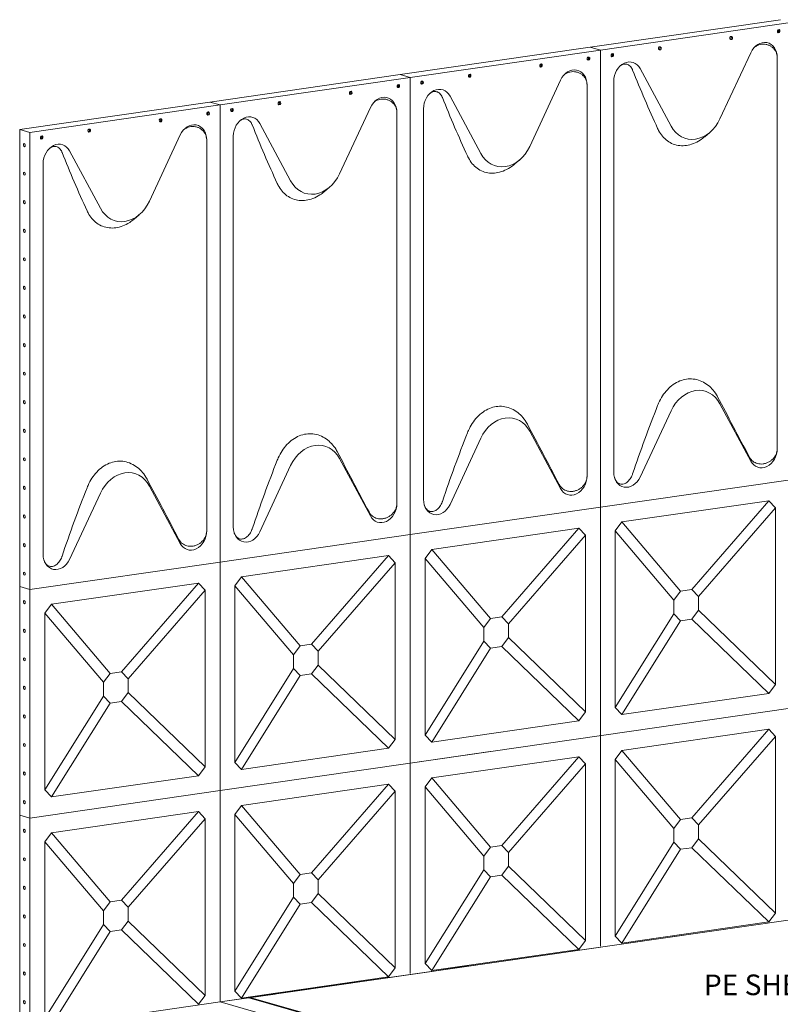
# Model space of a CAD drawing. Units: millimetres. Extents: x 5100605 to 9884788, y -56545 to 95076.
# Drawn here: x 9400306 to 9405001, y 89002 to 95076 of the extents above; entities that cross this region are included whole.
import ezdxf

# ---------------------------------------------------------------- set-up
doc = ezdxf.new("R2010")
doc.units = ezdxf.units.MM
doc.linetypes.add('연속', pattern=[0])
doc.layers.add('외형선(ISO)', color=7, linetype='연속', lineweight=50)
doc.styles.add('STYLE1', font='txt', dxfattribs={"height": 120})

msp = doc.modelspace()

# ---------------------------------------------------------------- linework, layer by layer
at = {"layer": '외형선(ISO)', "lineweight": 5}
for p, q in [((9405001.67, 95076.26), (9403827.79, 94907)), ((9405064.22, 95058.39), (9403890.34, 94889.13)), ((9404989.93, 95015.19), (9404989.93, 95001.2)), ((9403827.79, 94907), (9402653.91, 94737.73)), ((9403890.34, 94889.13), (9402716.47, 94719.86)), ((9403827.79, 94907), (9403890.34, 94889.13)), ((9403890.34, 94889.13), (9403827.79, 94907)), ((9403890.34, 92069.06), (9403890.34, 94889.13)), ((9403890.34, 94889.13), (9403890.34, 92069.06)), ((9403816.05, 94845.92), (9403816.05, 94831.93)), ((9404818.47, 94872.82), (9404628.37, 94463.91)), ((9404982.05, 94842.09), (9404982.05, 92430.93)), ((9404326.2, 94420.34), (9404136.1, 94774.42)), ((9402653.91, 94737.73), (9401480.03, 94568.46)), ((9402716.47, 94719.86), (9401542.59, 94550.6)), ((9402653.91, 94737.73), (9402716.47, 94719.86)), ((9402716.47, 94719.86), (9402653.91, 94737.73)), ((9402716.47, 91899.8), (9402716.47, 94719.86)), ((9402716.47, 94719.86), (9402716.47, 91899.8)), ((9403644.59, 94703.55), (9403454.49, 94294.65)), ((9402642.17, 94676.66), (9402642.17, 94662.66)), ((9403808.17, 94672.82), (9403808.17, 92261.67)), ((9403972.52, 94696.52), (9403972.52, 92285.37)), ((9403152.32, 94251.08), (9402962.22, 94605.16)), ((9401480.03, 94568.46), (9400306.16, 94399.2)), ((9401542.59, 94550.6), (9400368.71, 94381.33)), ((9401480.03, 94568.46), (9401542.59, 94550.6)), ((9401542.59, 94550.6), (9401480.03, 94568.46)), ((9401542.59, 91730.53), (9401542.59, 94550.6)), ((9401542.59, 94550.6), (9401542.59, 91730.53)), ((9402470.71, 94534.28), (9402280.61, 94125.38)), ((9402798.64, 94527.26), (9402798.64, 92116.1)), ((9401468.3, 94507.39), (9401468.3, 94493.4)), ((9402634.29, 94503.56), (9402634.29, 92092.4)), ((9400368.71, 94381.33), (9400306.16, 94399.2)), ((9400306.16, 94399.2), (9400306.16, 91579.13)), ((9401978.44, 94081.81), (9401788.34, 94435.89)), ((9400368.71, 94381.33), (9400368.71, 91561.26)), ((9401296.83, 94365.02), (9401106.73, 93956.11)), ((9401624.76, 94357.99), (9401624.76, 91946.83)), ((9404565.92, 94380.78), (9404534.45, 94354.22)), ((9401460.42, 94334.29), (9401460.42, 91923.14)), ((9400804.56, 93912.54), (9400614.46, 94266.62)), ((9400450.88, 94188.72), (9400450.88, 91777.57)), ((9403392.05, 94211.52), (9403360.57, 94184.95)), ((9402218.17, 94042.25), (9402186.69, 94015.68)), ((9401044.29, 93872.98), (9401012.81, 93846.42)), ((9404628.37, 92707.12), (9404818.47, 92353.03)), ((9404136.1, 92254.64), (9404326.2, 92663.54)), ((9403454.49, 92537.85), (9403644.59, 92183.77)), ((9402962.22, 92085.38), (9403152.32, 92494.28)), ((9402280.61, 92368.58), (9402470.71, 92014.5)), ((9401788.34, 91916.11), (9401978.44, 92325.01)), ((9403890.34, 92069.06), (9405064.22, 92238.33)), ((9403890.34, 92069.06), (9405064.22, 92238.33)), ((9400614.46, 91746.84), (9400804.56, 92155.75)), ((9401106.73, 92199.32), (9401296.83, 91845.24)), ((9404023.63, 91977.59), (9404930.94, 92108.42)), ((9404930.94, 92108.42), (9404455.77, 91561.65)), ((9404972.07, 92064.94), (9404930.94, 92108.42)), ((9402716.47, 91899.8), (9403890.34, 92069.06)), ((9402716.47, 91899.8), (9403890.34, 92069.06)), ((9403890.34, 92069.06), (9403890.34, 91670.24)), ((9403890.34, 90659.03), (9403890.34, 92069.06)), ((9404496.91, 91518.17), (9404972.07, 92064.94)), ((9404972.07, 92064.94), (9404972.07, 90975.11)), ((9404023.63, 91977.59), (9403982.49, 91922.25)), ((9404385.37, 91551.5), (9404023.63, 91977.59)), ((9402849.75, 91808.33), (9403757.06, 91939.16)), ((9403757.06, 91939.16), (9403281.89, 91392.39)), ((9403798.19, 91895.68), (9403757.06, 91939.16)), ((9403982.49, 91922.25), (9404344.23, 91496.16)), ((9403982.49, 90832.42), (9403982.49, 91922.25)), ((9401542.59, 91730.53), (9402716.47, 91899.8)), ((9401542.59, 91730.53), (9402716.47, 91899.8)), ((9402716.47, 91899.8), (9402716.47, 90489.76)), ((9402716.47, 90489.76), (9402716.47, 91899.8)), ((9403323.03, 91348.91), (9403798.19, 91895.68)), ((9403798.19, 91895.68), (9403798.19, 90805.84)), ((9402849.75, 91808.33), (9402808.61, 91752.98)), ((9403211.49, 91382.23), (9402849.75, 91808.33)), ((9400368.71, 91561.26), (9401542.59, 91730.53)), ((9400368.71, 91561.26), (9401542.59, 91730.53)), ((9401542.59, 91730.53), (9401542.59, 90320.5)), ((9401542.59, 90320.5), (9401542.59, 91730.53)), ((9401675.87, 91639.06), (9402583.18, 91769.89)), ((9402583.18, 91769.89), (9402108.01, 91223.12)), ((9402149.15, 91179.64), (9402624.32, 91726.41)), ((9402624.32, 91726.41), (9402583.18, 91769.89)), ((9402624.32, 91726.41), (9402624.32, 90636.58)), ((9402808.61, 91752.98), (9403170.35, 91326.89)), ((9402808.61, 90663.15), (9402808.61, 91752.98)), ((9401675.87, 91639.06), (9401634.74, 91583.72)), ((9402037.61, 91212.97), (9401675.87, 91639.06)), ((9400306.16, 91579.13), (9400306.16, 90169.1)), ((9400306.16, 91579.13), (9400368.71, 91561.26)), ((9400306.16, 91579.13), (9400368.71, 91561.26)), ((9400368.71, 90151.23), (9400368.71, 91561.26)), ((9400502, 91469.8), (9401409.3, 91600.62)), ((9401409.3, 91600.62), (9400934.14, 91053.85)), ((9400975.27, 91010.37), (9401450.44, 91557.14)), ((9401450.44, 91557.14), (9401409.3, 91600.62)), ((9401450.44, 91557.14), (9401450.44, 90467.31)), ((9401634.74, 91583.72), (9401996.47, 91157.62)), ((9401634.74, 90493.89), (9401634.74, 91583.72)), ((9404385.37, 91551.5), (9404344.23, 91496.16)), ((9404455.77, 91561.65), (9404385.37, 91551.5)), ((9404496.91, 91518.17), (9404455.77, 91561.65)), ((9404344.23, 91496.16), (9404344.23, 91411.59)), ((9404496.91, 91433.6), (9404496.91, 91518.17)), ((9400502, 91469.8), (9400460.86, 91414.45)), ((9400863.73, 91043.7), (9400502, 91469.8)), ((9404455.77, 91378.26), (9404496.91, 91433.6)), ((9404972.07, 90975.11), (9404496.91, 91433.6)), ((9400460.86, 91414.45), (9400822.59, 90988.36)), ((9400460.86, 90324.62), (9400460.86, 91414.45)), ((9403211.49, 91382.23), (9403170.35, 91326.89)), ((9403281.89, 91392.39), (9403211.49, 91382.23)), ((9403323.03, 91348.91), (9403281.89, 91392.39)), ((9404344.23, 91411.59), (9403982.49, 90832.42)), ((9404023.63, 90788.94), (9404385.37, 91368.11)), ((9404344.23, 91411.59), (9404385.37, 91368.11)), ((9404385.37, 91368.11), (9404455.77, 91378.26)), ((9404455.77, 91378.26), (9404930.94, 90919.76)), ((9403170.35, 91326.89), (9403170.35, 91242.32)), ((9403323.03, 91264.34), (9403323.03, 91348.91)), ((9403170.35, 91242.32), (9402808.61, 90663.15)), ((9403170.35, 91242.32), (9403211.49, 91198.84)), ((9403281.89, 91208.99), (9403323.03, 91264.34)), ((9403798.19, 90805.84), (9403323.03, 91264.34)), ((9402037.61, 91212.97), (9401996.47, 91157.62)), ((9402108.01, 91223.12), (9402037.61, 91212.97)), ((9402149.15, 91179.64), (9402108.01, 91223.12)), ((9402149.15, 91095.07), (9402149.15, 91179.64)), ((9402849.75, 90619.67), (9403211.49, 91198.84)), ((9403211.49, 91198.84), (9403281.89, 91208.99)), ((9403281.89, 91208.99), (9403757.06, 90750.5)), ((9401996.47, 91157.62), (9401996.47, 91073.06)), ((9401996.47, 91073.06), (9401634.74, 90493.89)), ((9401996.47, 91073.06), (9402037.61, 91029.58)), ((9402108.01, 91039.73), (9402149.15, 91095.07)), ((9402624.32, 90636.58), (9402149.15, 91095.07)), ((9400863.73, 91043.7), (9400822.59, 90988.36)), ((9400934.14, 91053.85), (9400863.73, 91043.7)), ((9400975.27, 91010.37), (9400934.14, 91053.85)), ((9400975.27, 90925.81), (9400975.27, 91010.37)), ((9401675.87, 90450.4), (9402037.61, 91029.58)), ((9402037.61, 91029.58), (9402108.01, 91039.73)), ((9402108.01, 91039.73), (9402583.18, 90581.23)), ((9400822.59, 90988.36), (9400822.59, 90903.79)), ((9404930.94, 90919.76), (9404972.07, 90975.11)), ((9400822.59, 90903.79), (9400460.86, 90324.62)), ((9400822.59, 90903.79), (9400863.73, 90860.31)), ((9400934.14, 90870.46), (9400975.27, 90925.81)), ((9401450.44, 90467.31), (9400975.27, 90925.81)), ((9404930.94, 90919.76), (9404023.63, 90788.94)), ((9400502, 90281.14), (9400863.73, 90860.31)), ((9400863.73, 90860.31), (9400934.14, 90870.46)), ((9400934.14, 90870.46), (9401409.3, 90411.97)), ((9405064.22, 90828.3), (9402716.47, 90489.76)), ((9403982.49, 90832.42), (9404023.63, 90788.94)), ((9403757.06, 90750.5), (9402849.75, 90619.67)), ((9403757.06, 90750.5), (9403798.19, 90805.84)), ((9404023.63, 90567.56), (9404930.94, 90698.39)), ((9404930.94, 90698.39), (9404455.77, 90151.62)), ((9404972.07, 90654.91), (9404930.94, 90698.39)), ((9402583.18, 90581.23), (9402624.32, 90636.58)), ((9402808.61, 90663.15), (9402849.75, 90619.67)), ((9403890.34, 90659.03), (9403890.34, 89361.16)), ((9403890.34, 89361.16), (9403890.34, 90659.03)), ((9404496.91, 90108.14), (9404972.07, 90654.91)), ((9404972.07, 90654.91), (9404972.07, 89565.08)), ((9402583.18, 90581.23), (9401675.87, 90450.4)), ((9402716.47, 90489.76), (9403210.65, 90561.02)), ((9402849.75, 90398.3), (9403757.06, 90529.12)), ((9403757.06, 90529.12), (9403281.89, 89982.35)), ((9403798.19, 90485.64), (9403757.06, 90529.12)), ((9404023.63, 90567.56), (9403982.49, 90512.22)), ((9403982.49, 90512.22), (9404344.23, 90086.12)), ((9403982.49, 89422.39), (9403982.49, 90512.22)), ((9404385.37, 90141.47), (9404023.63, 90567.56)), ((9401409.3, 90411.97), (9401450.44, 90467.31)), ((9401542.59, 90320.5), (9402716.47, 90489.76)), ((9402716.47, 90489.76), (9401542.59, 90320.5)), ((9401634.74, 90493.89), (9401675.87, 90450.4)), ((9402716.47, 90489.76), (9402716.47, 89191.89)), ((9402716.47, 89191.89), (9402716.47, 90489.76)), ((9403323.03, 89938.87), (9403798.19, 90485.64)), ((9403798.19, 90485.64), (9403798.19, 89395.81)), ((9401409.3, 90411.97), (9400502, 90281.14)), ((9402849.75, 90398.3), (9402808.61, 90342.95)), ((9403211.49, 89972.2), (9402849.75, 90398.3)), ((9401675.87, 90229.03), (9402583.18, 90359.86)), ((9402583.18, 90359.86), (9402108.01, 89813.09)), ((9402624.32, 90316.38), (9402583.18, 90359.86)), ((9402808.61, 90342.95), (9403170.35, 89916.86)), ((9402808.61, 89253.12), (9402808.61, 90342.95)), ((9400368.71, 90151.23), (9401542.59, 90320.5)), ((9401542.59, 90320.5), (9400368.71, 90151.23)), ((9400460.86, 90324.62), (9400502, 90281.14)), ((9401542.59, 90320.5), (9401542.59, 89016.22)), ((9401542.59, 89016.22), (9401542.59, 90320.5)), ((9402149.15, 89769.61), (9402624.32, 90316.38)), ((9402624.32, 90316.38), (9402624.32, 89226.54)), ((9401675.87, 90229.03), (9401634.74, 90173.69)), ((9402037.61, 89802.94), (9401675.87, 90229.03)), ((9400306.16, 90169.1), (9400306.16, 88759.07)), ((9400306.16, 90169.1), (9400368.71, 90151.23)), ((9400306.16, 90169.1), (9400368.71, 90151.23)), ((9400368.71, 88741.2), (9400368.71, 90151.23)), ((9400502, 90059.76), (9401409.3, 90190.59)), ((9401409.3, 90190.59), (9400934.14, 89643.82)), ((9400975.27, 89600.34), (9401450.44, 90147.11)), ((9401450.44, 90147.11), (9401409.3, 90190.59)), ((9401450.44, 90147.11), (9401450.44, 89057.28)), ((9401634.74, 90173.69), (9401996.47, 89747.59)), ((9401634.74, 89083.85), (9401634.74, 90173.69)), ((9404455.77, 90151.62), (9404385.37, 90141.47)), ((9404496.91, 90108.14), (9404455.77, 90151.62)), ((9404385.37, 90141.47), (9404344.23, 90086.12)), ((9404344.23, 90086.12), (9404344.23, 90001.56)), ((9404496.91, 90023.57), (9404496.91, 90108.14)), ((9400502, 90059.76), (9400460.86, 90004.42)), ((9400863.73, 89633.67), (9400502, 90059.76)), ((9404455.77, 89968.23), (9404496.91, 90023.57)), ((9404972.07, 89565.08), (9404496.91, 90023.57)), ((9400460.86, 90004.42), (9400822.59, 89578.33)), ((9400460.86, 88914.59), (9400460.86, 90004.42)), ((9403211.49, 89972.2), (9403170.35, 89916.86)), ((9403281.89, 89982.35), (9403211.49, 89972.2)), ((9403323.03, 89938.87), (9403281.89, 89982.35)), ((9404344.23, 90001.56), (9403982.49, 89422.39)), ((9404344.23, 90001.56), (9404385.37, 89958.07)), ((9404385.37, 89958.07), (9404455.77, 89968.23)), ((9404455.77, 89968.23), (9404930.94, 89509.73)), ((9403170.35, 89916.86), (9403170.35, 89832.29)), ((9403323.03, 89854.3), (9403323.03, 89938.87)), ((9404023.63, 89378.9), (9404385.37, 89958.07)), ((9403281.89, 89798.96), (9403323.03, 89854.3)), ((9403798.19, 89395.81), (9403323.03, 89854.3)), ((9402037.61, 89802.94), (9401996.47, 89747.59)), ((9402108.01, 89813.09), (9402037.61, 89802.94)), ((9402149.15, 89769.61), (9402108.01, 89813.09)), ((9403170.35, 89832.29), (9402808.61, 89253.12)), ((9402849.75, 89209.64), (9403211.49, 89788.81)), ((9403170.35, 89832.29), (9403211.49, 89788.81)), ((9403211.49, 89788.81), (9403281.89, 89798.96)), ((9403281.89, 89798.96), (9403757.06, 89340.47)), ((9401996.47, 89747.59), (9401996.47, 89663.02)), ((9402149.15, 89685.04), (9402149.15, 89769.61)), ((9401996.47, 89663.02), (9401634.74, 89083.85)), ((9401996.47, 89663.02), (9402037.61, 89619.54)), ((9402108.01, 89629.69), (9402149.15, 89685.04)), ((9402624.32, 89226.54), (9402149.15, 89685.04)), ((9400863.73, 89633.67), (9400822.59, 89578.33)), ((9400934.14, 89643.82), (9400863.73, 89633.67)), ((9400975.27, 89600.34), (9400934.14, 89643.82)), ((9400975.27, 89515.77), (9400975.27, 89600.34)), ((9401675.87, 89040.37), (9402037.61, 89619.54)), ((9402037.61, 89619.54), (9402108.01, 89629.69)), ((9402108.01, 89629.69), (9402583.18, 89171.2)), ((9400822.59, 89578.33), (9400822.59, 89493.76)), ((9404930.94, 89509.73), (9404972.07, 89565.08)), ((9400822.59, 89493.76), (9400460.86, 88914.59)), ((9400822.59, 89493.76), (9400863.73, 89450.28)), ((9400934.14, 89460.43), (9400975.27, 89515.77)), ((9401450.44, 89057.28), (9400975.27, 89515.77)), ((9401719.92, 89041.79), (9405064.22, 89524.02)), ((9403890.34, 89354.75), (9405064.22, 89524.02)), ((9404930.94, 89509.73), (9404023.63, 89378.9)), ((9400502, 88871.11), (9400863.73, 89450.28)), ((9400863.73, 89450.28), (9400934.14, 89460.43)), ((9400934.14, 89460.43), (9401409.3, 89001.93)), ((9403982.49, 89422.39), (9404023.63, 89378.9)), ((9403982.49, 89422.39), (9404023.63, 89378.9)), ((9402716.47, 89185.48), (9403890.34, 89354.75)), ((9403757.06, 89340.47), (9403798.19, 89395.81)), ((9404248.09, 89411.27), (9404023.63, 89378.9)), ((9403757.06, 89340.47), (9402849.75, 89209.64)), ((9402808.61, 89253.12), (9402849.75, 89209.64)), ((9402808.61, 89253.12), (9402849.75, 89209.64)), ((9403074.21, 89242), (9402849.75, 89209.64)), ((9401542.59, 89016.22), (9402716.47, 89185.48)), ((9402583.18, 89171.2), (9401675.87, 89040.37)), ((9402583.18, 89171.2), (9402624.32, 89226.54)), ((9401409.3, 89001.93), (9401450.44, 89057.28)), ((9401440.61, 89044.05), (9401450.44, 89057.28)), ((9401557.5, 89018.37), (9401882.34, 89065.21)), ((9401634.74, 89083.85), (9401675.87, 89040.37)), ((9401634.74, 89083.85), (9401675.87, 89040.37)), ((9401900.34, 89072.74), (9401675.87, 89040.37)), ((9400368.71, 88846.95), (9401542.59, 89016.22)), ((9401542.59, 89016.22), (9404878.72, 88063.27)), ((9401719.92, 89046.79), (9404102.49, 88366.22)), ((9401719.92, 89041.79), (9404102.49, 88361.22))]:
    msp.add_line(p, q, dxfattribs=at)
for centre, major_axis, ratio in [((9404990.85, 95005.51), (-2.77, -9.69), 0.7982286), ((9404697.38, 94963.2), (-2.77, -9.69), 0.7982286), ((9404257.18, 94899.72), (-2.77, -9.69), 0.7982286), ((9403816.98, 94836.25), (-2.77, -9.69), 0.7982286), ((9403963.71, 94857.41), (-2.77, -9.69), 0.7982286), ((9403523.51, 94793.93), (-2.77, -9.69), 0.7982286), ((9402789.83, 94688.14), (-2.77, -9.69), 0.7982286), ((9403083.3, 94730.46), (-2.77, -9.69), 0.7982286), ((9402643.1, 94666.98), (-2.77, -9.69), 0.7982286), ((9402349.63, 94624.67), (-2.77, -9.69), 0.7982286), ((9401615.95, 94518.87), (-2.77, -9.69), 0.7982286), ((9401909.42, 94561.19), (-2.77, -9.69), 0.7982286), ((9401175.75, 94455.4), (-2.77, -9.69), 0.7982286), ((9401469.22, 94497.72), (-2.77, -9.69), 0.7982286), ((9400735.55, 94391.92), (-2.77, -9.69), 0.7982286), ((9400442.08, 94349.61), (-2.77, -9.69), 0.7982286), ((9400335.35, 94302.73), (1.44, -9.98), 0.5671357), ((9400335.35, 94126.48), (1.44, -9.98), 0.5671357), ((9400335.35, 93950.22), (1.44, -9.98), 0.5671357), ((9400335.35, 93773.97), (1.44, -9.98), 0.5671357), ((9400335.35, 93597.72), (1.44, -9.98), 0.5671357), ((9400335.35, 93421.46), (1.44, -9.98), 0.5671357), ((9400335.35, 93245.21), (1.44, -9.98), 0.5671357), ((9400335.35, 93068.95), (1.44, -9.98), 0.5671357), ((9400335.35, 92892.7), (1.44, -9.98), 0.5671357), ((9400335.35, 92716.45), (1.44, -9.98), 0.5671357), ((9400335.35, 92540.19), (1.44, -9.98), 0.5671357), ((9400335.35, 92363.94), (1.44, -9.98), 0.5671357), ((9400335.35, 92187.68), (1.44, -9.98), 0.5671357), ((9400335.35, 92011.43), (1.44, -9.98), 0.5671357), ((9400335.35, 91835.18), (1.44, -9.98), 0.5671357), ((9400335.35, 91658.92), (1.44, -9.98), 0.5671357), ((9400335.35, 91482.67), (-1.44, 9.98), 0.5671357), ((9400335.35, 91306.41), (-1.44, 9.98), 0.5671357), ((9400335.35, 91130.16), (-1.44, 9.98), 0.5671357), ((9400335.35, 90953.91), (-1.44, 9.98), 0.5671357), ((9400335.35, 90777.65), (-1.44, 9.98), 0.5671357), ((9400335.35, 90601.4), (-1.44, 9.98), 0.5671357), ((9400335.35, 90425.14), (-1.44, 9.98), 0.5671357), ((9400335.35, 90248.89), (-1.44, 9.98), 0.5671357), ((9400335.35, 90072.63), (-1.44, 9.98), 0.5671357), ((9400335.35, 89896.38), (-1.44, 9.98), 0.5671357), ((9400335.35, 89720.13), (-1.44, 9.98), 0.5671357), ((9400335.35, 89543.87), (-1.44, 9.98), 0.5671357), ((9400335.35, 89367.62), (-1.44, 9.98), 0.5671357), ((9400335.35, 89191.36), (-1.44, 9.98), 0.5671357), ((9400335.35, 89015.11), (-1.44, 9.98), 0.5671357)]:
    msp.add_ellipse(centre, major_axis=major_axis, ratio=ratio, dxfattribs=at)
for centre, major_axis, ratio, start_param, end_param in [((9404984.18, 95007.42), (2.77, 9.69), 0.7982286, 3.5874241, 5.8373539), ((9404690.71, 94965.1), (2.77, 9.69), 0.7982286, 3.5874241, 5.8373539), ((9404894.01, 94829.4), (29.66, 103.85), 0.7982286, 5.056039, 7.6582801), ((9404250.51, 94901.63), (2.77, 9.69), 0.7982286, 3.5874241, 5.8373539), ((9403810.3, 94838.15), (2.77, 9.69), 0.7982286, 3.5874241, 5.8373539), ((9403957.04, 94859.31), (2.77, 9.69), 0.7982286, 3.5874241, 5.8373539), ((9404060.56, 94709.22), (29.66, 103.85), 0.7982286, 5.5953906, 8.1976317), ((9403516.83, 94795.84), (2.77, 9.69), 0.7982286, 3.5874241, 5.8373539), ((9403720.13, 94660.13), (29.66, 103.85), 0.7982286, 5.056039, 7.6582801), ((9405600.18, 95952.3), (1049.39, -3593.63), 0.4852532, 4.9046883, 5.0120331), ((9403076.63, 94732.36), (2.77, 9.69), 0.7982286, 3.5874241, 5.8373539), ((9402636.43, 94668.89), (2.77, 9.69), 0.7982286, 3.5874241, 5.8373539), ((9402783.16, 94690.05), (2.77, 9.69), 0.7982286, 3.5874241, 5.8373539), ((9402886.68, 94539.95), (29.66, 103.85), 0.7982286, 5.5953906, 8.1976317), ((9402342.96, 94626.57), (2.77, 9.69), 0.7982286, 3.5874241, 5.8373539), ((9402546.25, 94490.86), (29.66, 103.85), 0.7982286, 5.056039, 7.6582801), ((9404426.3, 95783.03), (1049.39, -3593.63), 0.4852532, 4.9046883, 5.0120331), ((9401609.28, 94520.78), (2.77, 9.69), 0.7982286, 3.5874241, 5.8373539), ((9401902.75, 94563.1), (2.77, 9.69), 0.7982286, 3.5874241, 5.8373539), ((9401169.08, 94457.31), (2.77, 9.69), 0.7982286, 3.5874241, 5.8373539), ((9401462.55, 94499.62), (2.77, 9.69), 0.7982286, 3.5874241, 5.8373539), ((9401712.8, 94370.68), (29.66, 103.85), 0.7982286, 5.5953906, 8.1976317), ((9404477.28, 94550.75), (-59.33, -207.69), 0.7982286, 5.5953906, 7.6582801), ((9400728.87, 94393.83), (2.77, 9.69), 0.7982286, 3.5874241, 5.8373539), ((9401372.37, 94321.6), (29.66, 103.85), 0.7982286, 5.056039, 7.6582801), ((9403252.43, 95613.76), (1049.39, -3593.63), 0.4852532, 4.9046883, 5.0120331), ((9400435.4, 94351.51), (2.77, 9.69), 0.7982286, 3.5874241, 5.8373539), ((9400538.92, 94201.42), (29.66, 103.85), 0.7982286, 5.5953906, 8.1976317), ((9403303.4, 94381.49), (-59.33, -207.69), 0.7982286, 5.5953906, 7.6582801), ((9402078.55, 95444.5), (1049.39, -3593.63), 0.4852532, 4.9046883, 5.0120331), ((9402129.53, 94212.22), (-59.33, -207.69), 0.7982286, 5.5953906, 7.6582801), ((9400955.65, 94042.95), (-59.33, -207.69), 0.7982286, 5.5953906, 7.6582801), ((9404477.28, 92576.71), (59.33, 207.69), 0.7982286, 5.5953906, 7.6582801), ((9405600.18, 90533.66), (802.74, 4388.62), 0.4261537, 1.1348686, 1.2422134), ((9405600.18, 90533.66), (-2031.36, 4023.29), 0.0311526, 5.1727061, 5.280051), ((9403303.4, 92407.44), (59.33, 207.69), 0.7982286, 5.5953906, 7.6582801), ((9404426.3, 90364.39), (-2031.36, 4023.29), 0.0311526, 5.1727061, 5.280051), ((9404426.3, 90364.39), (802.74, 4388.62), 0.4261537, 1.1348686, 1.2422134), ((9402129.53, 92238.17), (59.33, 207.69), 0.7982286, 5.5953906, 7.6582801), ((9403252.43, 90195.13), (-2031.36, 4023.29), 0.0311526, 5.1727061, 5.280051), ((9404894.01, 92418.24), (-29.66, -103.85), 0.7982286, 5.5953906, 8.1976317), ((9403252.43, 90195.13), (802.74, 4388.62), 0.4261537, 1.1348686, 1.2422134), ((9400955.65, 92068.91), (59.33, 207.69), 0.7982286, 5.5953906, 7.6582801), ((9404060.56, 92298.06), (-29.66, -103.85), 0.7982286, 5.056039, 7.6582801), ((9402078.55, 90025.86), (-2031.36, 4023.29), 0.0311526, 5.1727061, 5.280051), ((9403720.13, 92248.97), (-29.66, -103.85), 0.7982286, 5.5953906, 8.1976317), ((9402078.55, 90025.86), (802.74, 4388.62), 0.4261537, 1.1348686, 1.2422134), ((9402546.25, 92079.71), (-29.66, -103.85), 0.7982286, 5.5953906, 8.1976317), ((9402886.68, 92128.8), (-29.66, -103.85), 0.7982286, 5.056039, 7.6582801), ((9401372.37, 91910.44), (-29.66, -103.85), 0.7982286, 5.5953906, 8.1976317), ((9401712.8, 91959.53), (-29.66, -103.85), 0.7982286, 5.056039, 7.6582801), ((9400538.92, 91790.26), (-29.66, -103.85), 0.7982286, 5.056039, 7.6582801), ((9400344.74, 91484.02), (1.44, -9.98), 0.5671357, 4.1204471, 5.3043309), ((9400344.74, 91307.77), (1.44, -9.98), 0.5671357, 4.1204471, 5.3043309), ((9400344.74, 91131.51), (1.44, -9.98), 0.5671357, 4.1204471, 5.3043309), ((9400344.74, 90955.26), (1.44, -9.98), 0.5671357, 4.1204471, 5.3043309), ((9400344.74, 90779.01), (1.44, -9.98), 0.5671357, 4.1204471, 5.3043309), ((9400344.74, 90602.75), (1.44, -9.98), 0.5671357, 4.1204471, 5.3043309), ((9400344.74, 90426.5), (1.44, -9.98), 0.5671357, 4.1204471, 5.3043309), ((9400344.74, 90250.24), (1.44, -9.98), 0.5671357, 4.1204471, 5.3043309), ((9400344.74, 90073.99), (1.44, -9.98), 0.5671357, 4.1204471, 5.3043309), ((9400344.74, 89897.73), (1.44, -9.98), 0.5671357, 4.1204471, 5.3043309), ((9400344.74, 89721.48), (1.44, -9.98), 0.5671357, 4.1204471, 5.3043309), ((9400344.74, 89545.23), (1.44, -9.98), 0.5671357, 4.1204471, 5.3043309), ((9400344.74, 89368.97), (1.44, -9.98), 0.5671357, 4.1204471, 5.3043309), ((9400344.74, 89192.72), (1.44, -9.98), 0.5671357, 4.1204471, 5.3043309), ((9400344.74, 89016.46), (1.44, -9.98), 0.5671357, 4.1204471, 5.3043309)]:
    msp.add_ellipse(centre, major_axis=major_axis, ratio=ratio, start_param=start_param, end_param=end_param, dxfattribs=at)
for points, knots in [([(9404842.65, 94907.89), (9404843.47, 94908.45), (9404844.29, 94909.01), (9404849.98, 94912.71), (9404855.1, 94915.42), (9404865.49, 94919.8), (9404870.77, 94921.48), (9404881.84, 94924.01), (9404888.05, 94924.82), (9404900.62, 94925.13), (9404906.97, 94924.64), (9404919.38, 94922.31), (9404925.44, 94920.49), (9404936.88, 94915.67), (9404942.25, 94912.68), (9404952.19, 94905.7), (9404957.04, 94901.44), (9404965.7, 94891.73), (9404969.52, 94886.27), (9404975.72, 94874.54), (9404978.11, 94868.25), (9404981.28, 94855.3), (9404982.05, 94848.64), (9404982.05, 94842.09)], [-13.4267425, -13.4267425, -13.4267425, -13.4267425, -13.2281578, -13.2281578, -12.0678075, -12.0678075, -10.9074572, -10.9074572, -9.5745497, -9.5745497, -8.2416421, -8.2416421, -6.9087346, -6.9087346, -5.575827, -5.575827, -4.1818702, -4.1818702, -2.7879135, -2.7879135, -1.3939567, -1.3939567, 0, 0, 0, 0]), ([(9404012.93, 94791.3), (9404014.34, 94792.36), (9404015.76, 94793.36), (9404021.34, 94796.93), (9404025.62, 94798.97), (9404034.14, 94801.7), (9404038.39, 94802.39), (9404046.01, 94802.55), (9404049.67, 94802.17), (9404056.92, 94800.33), (9404060.51, 94798.88), (9404067.38, 94794.94), (9404070.65, 94792.45), (9404076.66, 94786.61), (9404079.4, 94783.26), (9404083.94, 94776.44), (9404085.96, 94772.79), (9404088.2, 94767.77), (9404088.64, 94766.72), (9404089.06, 94765.66)], [27.4608, 27.4608, 27.4608, 27.4608, 27.9238825, 27.9238825, 29.2567901, 29.2567901, 30.5896976, 30.5896976, 31.7500479, 31.7500479, 32.9103982, 32.9103982, 34.0707485, 34.0707485, 35.2310988, 35.2310988, 36.2644443, 36.2644443, 36.5278047, 36.5278047, 36.5278047, 36.5278047]), ([(9403668.77, 94738.62), (9403669.59, 94739.19), (9403670.41, 94739.74), (9403676.1, 94743.45), (9403681.22, 94746.15), (9403691.61, 94750.54), (9403696.89, 94752.21), (9403707.96, 94754.75), (9403714.17, 94755.56), (9403726.74, 94755.87), (9403733.09, 94755.37), (9403745.5, 94753.05), (9403751.56, 94751.22), (9403763, 94746.41), (9403768.37, 94743.41), (9403778.31, 94736.43), (9403783.16, 94732.17), (9403791.83, 94722.46), (9403795.64, 94717.01), (9403801.84, 94705.28), (9403804.23, 94698.98), (9403807.4, 94686.03), (9403808.17, 94679.38), (9403808.17, 94672.82)], [-13.4267425, -13.4267425, -13.4267425, -13.4267425, -13.2281578, -13.2281578, -12.0678075, -12.0678075, -10.9074572, -10.9074572, -9.5745497, -9.5745497, -8.2416421, -8.2416421, -6.9087346, -6.9087346, -5.575827, -5.575827, -4.1818702, -4.1818702, -2.7879135, -2.7879135, -1.3939567, -1.3939567, 0, 0, 0, 0]), ([(9402494.9, 94569.35), (9402495.71, 94569.92), (9402496.54, 94570.48), (9402502.22, 94574.18), (9402507.34, 94576.89), (9402517.73, 94581.27), (9402523.01, 94582.95), (9402534.08, 94585.48), (9402540.29, 94586.29), (9402552.86, 94586.6), (9402559.21, 94586.1), (9402571.62, 94583.78), (9402577.69, 94581.96), (9402589.12, 94577.14), (9402594.49, 94574.15), (9402604.43, 94567.17), (9402609.28, 94562.91), (9402617.95, 94553.2), (9402621.76, 94547.74), (9402627.96, 94536.01), (9402630.35, 94529.72), (9402633.52, 94516.77), (9402634.29, 94510.11), (9402634.29, 94503.56)], [-13.4267425, -13.4267425, -13.4267425, -13.4267425, -13.2281578, -13.2281578, -12.0678075, -12.0678075, -10.9074572, -10.9074572, -9.5745497, -9.5745497, -8.2416421, -8.2416421, -6.9087346, -6.9087346, -5.575827, -5.575827, -4.1818702, -4.1818702, -2.7879135, -2.7879135, -1.3939567, -1.3939567, 0, 0, 0, 0]), ([(9402839.06, 94622.03), (9402840.46, 94623.1), (9402841.88, 94624.09), (9402847.47, 94627.67), (9402851.74, 94629.7), (9402860.27, 94632.43), (9402864.51, 94633.13), (9402872.13, 94633.29), (9402875.79, 94632.9), (9402883.04, 94631.06), (9402886.64, 94629.61), (9402893.5, 94625.67), (9402896.77, 94623.18), (9402902.78, 94617.35), (9402905.52, 94614), (9402910.06, 94607.17), (9402912.08, 94603.52), (9402914.32, 94598.5), (9402914.76, 94597.46), (9402915.18, 94596.39)], [27.4608, 27.4608, 27.4608, 27.4608, 27.9238825, 27.9238825, 29.2567901, 29.2567901, 30.5896976, 30.5896976, 31.7500479, 31.7500479, 32.9103982, 32.9103982, 34.0707485, 34.0707485, 35.2310988, 35.2310988, 36.2644443, 36.2644443, 36.5278047, 36.5278047, 36.5278047, 36.5278047]), ([(9401665.18, 94452.76), (9401666.58, 94453.83), (9401668, 94454.83), (9401673.59, 94458.4), (9401677.86, 94460.43), (9401686.39, 94463.16), (9401690.63, 94463.86), (9401698.26, 94464.02), (9401701.91, 94463.63), (9401709.16, 94461.8), (9401712.76, 94460.34), (9401719.62, 94456.41), (9401722.89, 94453.92), (9401728.91, 94448.08), (9401731.65, 94444.73), (9401736.18, 94437.9), (9401738.2, 94434.26), (9401740.44, 94429.23), (9401740.88, 94428.19), (9401741.3, 94427.13)], [27.4608, 27.4608, 27.4608, 27.4608, 27.9238825, 27.9238825, 29.2567901, 29.2567901, 30.5896976, 30.5896976, 31.7500479, 31.7500479, 32.9103982, 32.9103982, 34.0707485, 34.0707485, 35.2310988, 35.2310988, 36.2644443, 36.2644443, 36.5278047, 36.5278047, 36.5278047, 36.5278047]), ([(9401321.02, 94400.09), (9401321.83, 94400.66), (9401322.66, 94401.21), (9401328.35, 94404.91), (9401333.46, 94407.62), (9401343.86, 94412), (9401349.13, 94413.68), (9401360.2, 94416.22), (9401366.41, 94417.03), (9401378.98, 94417.34), (9401385.34, 94416.84), (9401397.75, 94414.52), (9401403.81, 94412.69), (9401415.24, 94407.88), (9401420.61, 94404.88), (9401430.55, 94397.9), (9401435.4, 94393.64), (9401444.07, 94383.93), (9401447.88, 94378.48), (9401454.08, 94366.74), (9401456.47, 94360.45), (9401459.64, 94347.5), (9401460.42, 94340.84), (9401460.42, 94334.29)], [-13.4267425, -13.4267425, -13.4267425, -13.4267425, -13.2281578, -13.2281578, -12.0678075, -12.0678075, -10.9074572, -10.9074572, -9.5745497, -9.5745497, -8.2416421, -8.2416421, -6.9087346, -6.9087346, -5.575827, -5.575827, -4.1818702, -4.1818702, -2.7879135, -2.7879135, -1.3939567, -1.3939567, 0, 0, 0, 0]), ([(9404243.82, 94404.99), (9404245.76, 94400.8), (9404247.8, 94396.71), (9404256.98, 94379.55), (9404265.06, 94367.64), (9404282.55, 94346.84), (9404292.58, 94337.25), (9404314.74, 94320.96), (9404326.87, 94314.25), (9404352.52, 94304.33), (9404366.06, 94301.11), (9404393.63, 94298.29), (9404407.67, 94298.68), (9404435.26, 94302.66), (9404449.68, 94306.4), (9404478.52, 94317.48), (9404492.94, 94324.82), (9404516.32, 94339.87), (9404525.58, 94346.74), (9404534.45, 94354.22)], [9.3896689, 9.3896689, 9.3896689, 9.3896689, 10.4378399, 10.4378399, 13.9171199, 13.9171199, 17.4259576, 17.4259576, 20.9347953, 20.9347953, 24.443633, 24.443633, 27.9524707, 27.9524707, 31.4949347, 31.4949347, 35.0373987, 35.0373987, 37.4640652, 37.4640652, 37.4640652, 37.4640652]), ([(9400491.3, 94283.5), (9400492.7, 94284.56), (9400494.13, 94285.56), (9400499.71, 94289.14), (9400503.98, 94291.17), (9400512.51, 94293.9), (9400516.76, 94294.6), (9400524.38, 94294.75), (9400528.04, 94294.37), (9400535.29, 94292.53), (9400538.88, 94291.08), (9400545.74, 94287.14), (9400549.01, 94284.65), (9400555.03, 94278.81), (9400557.77, 94275.47), (9400562.31, 94268.64), (9400564.32, 94264.99), (9400566.56, 94259.97), (9400567, 94258.93), (9400567.42, 94257.86)], [27.4608, 27.4608, 27.4608, 27.4608, 27.9238825, 27.9238825, 29.2567901, 29.2567901, 30.5896976, 30.5896976, 31.7500479, 31.7500479, 32.9103982, 32.9103982, 34.0707485, 34.0707485, 35.2310988, 35.2310988, 36.2644443, 36.2644443, 36.5278047, 36.5278047, 36.5278047, 36.5278047]), ([(9403069.94, 94235.73), (9403071.88, 94231.54), (9403073.92, 94227.45), (9403083.1, 94210.28), (9403091.18, 94198.37), (9403108.67, 94177.57), (9403118.7, 94167.99), (9403140.87, 94151.7), (9403152.99, 94144.98), (9403178.64, 94135.06), (9403192.18, 94131.84), (9403219.76, 94129.02), (9403233.79, 94129.42), (9403261.39, 94133.4), (9403275.81, 94137.13), (9403304.65, 94148.21), (9403319.06, 94155.56), (9403342.44, 94170.6), (9403351.7, 94177.47), (9403360.57, 94184.95)], [9.3896689, 9.3896689, 9.3896689, 9.3896689, 10.4378399, 10.4378399, 13.9171199, 13.9171199, 17.4259576, 17.4259576, 20.9347953, 20.9347953, 24.443633, 24.443633, 27.9524707, 27.9524707, 31.4949347, 31.4949347, 35.0373987, 35.0373987, 37.4640652, 37.4640652, 37.4640652, 37.4640652]), ([(9401896.06, 94066.46), (9401898, 94062.27), (9401900.04, 94058.18), (9401909.23, 94041.02), (9401917.3, 94029.1), (9401934.79, 94008.3), (9401944.83, 93998.72), (9401966.99, 93982.43), (9401979.11, 93975.72), (9402004.76, 93965.79), (9402018.3, 93962.58), (9402045.88, 93959.75), (9402059.92, 93960.15), (9402087.51, 93964.13), (9402101.93, 93967.87), (9402130.77, 93978.95), (9402145.19, 93986.29), (9402168.56, 94001.34), (9402177.82, 94008.21), (9402186.69, 94015.69)], [9.3896689, 9.3896689, 9.3896689, 9.3896689, 10.4378399, 10.4378399, 13.9171199, 13.9171199, 17.4259576, 17.4259576, 20.9347953, 20.9347953, 24.443633, 24.443633, 27.9524707, 27.9524707, 31.4949347, 31.4949347, 35.0373987, 35.0373987, 37.4640652, 37.4640652, 37.4640652, 37.4640652]), ([(9400722.19, 93897.2), (9400724.12, 93893), (9400726.16, 93888.91), (9400735.35, 93871.75), (9400743.42, 93859.84), (9400760.91, 93839.04), (9400770.95, 93829.46), (9400793.11, 93813.16), (9400805.24, 93806.45), (9400830.88, 93796.53), (9400844.42, 93793.31), (9400872, 93790.49), (9400886.04, 93790.89), (9400913.63, 93794.87), (9400928.05, 93798.6), (9400956.89, 93809.68), (9400971.31, 93817.03), (9400994.69, 93832.07), (9401003.95, 93838.94), (9401012.81, 93846.42)], [9.3896689, 9.3896689, 9.3896689, 9.3896689, 10.4378399, 10.4378399, 13.9171199, 13.9171199, 17.4259576, 17.4259576, 20.9347953, 20.9347953, 24.443633, 24.443633, 27.9524707, 27.9524707, 31.4949347, 31.4949347, 35.0373987, 35.0373987, 37.4640652, 37.4640652, 37.4640652, 37.4640652]), ([(9404613.67, 92750.19), (9404611.4, 92754.48), (9404609.02, 92758.67), (9404598.3, 92776.27), (9404588.97, 92788.54), (9404569.02, 92810.04), (9404557.7, 92819.99), (9404533.11, 92836.98), (9404519.85, 92844.01), (9404492.31, 92854.48), (9404478.01, 92857.91), (9404449.42, 92861.02), (9404435.13, 92860.7), (9404407.67, 92856.74), (9404393.63, 92852.98), (9404366.06, 92841.77), (9404352.52, 92834.32), (9404326.87, 92816.19), (9404314.74, 92805.49), (9404292.58, 92781.76), (9404282.55, 92768.73), (9404265.06, 92741.83), (9404256.98, 92727.05), (9404247.8, 92706.58), (9404245.76, 92701.76), (9404243.82, 92696.86)], [65.296767, 65.296767, 65.296767, 65.296767, 66.3449381, 66.3449381, 69.8242181, 69.8242181, 73.3330558, 73.3330558, 76.8418935, 76.8418935, 80.3507312, 80.3507312, 83.8595689, 83.8595689, 87.3684066, 87.3684066, 90.8772443, 90.8772443, 94.386082, 94.386082, 97.8949197, 97.8949197, 101.3741996, 101.3741996, 102.4223707, 102.4223707, 102.4223707, 102.4223707]), ([(9403439.8, 92580.92), (9403437.52, 92585.21), (9403435.14, 92589.4), (9403424.43, 92607), (9403415.09, 92619.27), (9403395.14, 92640.78), (9403383.82, 92650.72), (9403359.24, 92667.71), (9403345.97, 92674.75), (9403318.43, 92685.21), (9403304.13, 92688.65), (9403275.54, 92691.76), (9403261.25, 92691.43), (9403233.79, 92687.47), (9403219.76, 92683.71), (9403192.18, 92672.51), (9403178.64, 92665.05), (9403152.99, 92646.92), (9403140.87, 92636.22), (9403118.7, 92612.5), (9403108.67, 92599.47), (9403091.18, 92572.57), (9403083.1, 92557.79), (9403073.92, 92537.31), (9403071.88, 92532.49), (9403069.94, 92527.59)], [65.296767, 65.296767, 65.296767, 65.296767, 66.3449381, 66.3449381, 69.8242181, 69.8242181, 73.3330558, 73.3330558, 76.8418935, 76.8418935, 80.3507312, 80.3507312, 83.8595689, 83.8595689, 87.3684066, 87.3684066, 90.8772443, 90.8772443, 94.386082, 94.386082, 97.8949197, 97.8949197, 101.3741996, 101.3741996, 102.4223707, 102.4223707, 102.4223707, 102.4223707]), ([(9402265.92, 92411.66), (9402263.64, 92415.95), (9402261.26, 92420.13), (9402250.55, 92437.74), (9402241.21, 92450.01), (9402221.26, 92471.51), (9402209.94, 92481.46), (9402185.36, 92498.44), (9402172.09, 92505.48), (9402144.55, 92515.95), (9402130.25, 92519.38), (9402101.66, 92522.49), (9402087.38, 92522.16), (9402059.92, 92518.2), (9402045.88, 92514.45), (9402018.3, 92503.24), (9402004.76, 92495.79), (9401979.11, 92477.66), (9401966.99, 92466.96), (9401944.83, 92443.23), (9401934.79, 92430.2), (9401917.3, 92403.3), (9401909.23, 92388.52), (9401900.04, 92368.05), (9401898, 92363.22), (9401896.06, 92358.33)], [65.296767, 65.296767, 65.296767, 65.296767, 66.3449381, 66.3449381, 69.8242181, 69.8242181, 73.3330558, 73.3330558, 76.8418935, 76.8418935, 80.3507312, 80.3507312, 83.8595689, 83.8595689, 87.3684066, 87.3684066, 90.8772443, 90.8772443, 94.386082, 94.386082, 97.8949197, 97.8949197, 101.3741996, 101.3741996, 102.4223707, 102.4223707, 102.4223707, 102.4223707]), ([(9404982.05, 92430.93), (9404982.05, 92424.38), (9404981.28, 92417.63), (9404978.11, 92404.27), (9404975.72, 92397.66), (9404969.52, 92385.11), (9404965.7, 92379.15), (9404957.04, 92368.28), (9404952.19, 92363.36), (9404942.25, 92355.02), (9404936.88, 92351.27), (9404925.44, 92344.84), (9404919.38, 92342.15), (9404906.97, 92338.02), (9404900.62, 92336.58), (9404888.05, 92335.01), (9404881.84, 92334.87), (9404870.77, 92335.7), (9404865.49, 92336.55), (9404855.1, 92339.28), (9404849.98, 92341.17), (9404840.27, 92345.92), (9404835.66, 92348.79), (9404827.24, 92355.31), (9404823.43, 92358.97), (9404817.13, 92366.3), (9404814.35, 92370.17), (9404811.26, 92375.43), (9404810.66, 92376.52), (9404810.08, 92377.63)], [0, 0, 0, 0, 1.3939567, 1.3939567, 2.7879135, 2.7879135, 4.1818702, 4.1818702, 5.575827, 5.575827, 6.9087346, 6.9087346, 8.2416421, 8.2416421, 9.5745497, 9.5745497, 10.9074572, 10.9074572, 12.0678075, 12.0678075, 13.2281578, 13.2281578, 14.3885081, 14.3885081, 15.5488585, 15.5488585, 16.5822039, 16.5822039, 16.8455643, 16.8455643, 16.8455643, 16.8455643]), ([(9401092.04, 92242.39), (9401089.77, 92246.68), (9401087.38, 92250.87), (9401076.67, 92268.47), (9401067.34, 92280.74), (9401047.39, 92302.24), (9401036.07, 92312.19), (9401011.48, 92329.18), (9400998.21, 92336.22), (9400970.67, 92346.68), (9400956.37, 92350.12), (9400927.79, 92353.23), (9400913.5, 92352.9), (9400886.04, 92348.94), (9400872, 92345.18), (9400844.42, 92333.97), (9400830.88, 92326.52), (9400805.24, 92308.39), (9400793.11, 92297.69), (9400770.95, 92273.96), (9400760.91, 92260.94), (9400743.42, 92234.04), (9400735.35, 92219.25), (9400726.16, 92198.78), (9400724.12, 92193.96), (9400722.19, 92189.06)], [65.296767, 65.296767, 65.296767, 65.296767, 66.3449381, 66.3449381, 69.8242181, 69.8242181, 73.3330558, 73.3330558, 76.8418935, 76.8418935, 80.3507312, 80.3507312, 83.8595689, 83.8595689, 87.3684066, 87.3684066, 90.8772443, 90.8772443, 94.386082, 94.386082, 97.8949197, 97.8949197, 101.3741996, 101.3741996, 102.4223707, 102.4223707, 102.4223707, 102.4223707]), ([(9404089.06, 92273.67), (9404088.64, 92272.41), (9404088.2, 92271.17), (9404085.96, 92265.14), (9404083.94, 92260.58), (9404079.4, 92251.69), (9404076.66, 92247.09), (9404070.65, 92238.48), (9404067.38, 92234.47), (9404060.51, 92227.33), (9404056.92, 92224.19), (9404049.67, 92218.91), (9404046.01, 92216.77), (9404038.39, 92213.25), (9404034.14, 92211.88), (9404025.62, 92210.41), (9404021.34, 92210.32), (9404013.06, 92211.46), (9404009.04, 92212.7), (9404001.52, 92216.4), (9403998.02, 92218.86), (9403991.57, 92224.85), (9403988.44, 92228.61), (9403982.88, 92237.44), (9403980.45, 92242.5), (9403978.27, 92248.65), (9403978.06, 92249.26), (9403977.85, 92249.88)], [2.8366761, 2.8366761, 2.8366761, 2.8366761, 3.1000365, 3.1000365, 4.1333819, 4.1333819, 5.2937322, 5.2937322, 6.4540825, 6.4540825, 7.6144328, 7.6144328, 8.7747831, 8.7747831, 10.1076907, 10.1076907, 11.4405983, 11.4405983, 12.7735058, 12.7735058, 14.1064134, 14.1064134, 15.5003701, 15.5003701, 16.8943269, 16.8943269, 17.0473143, 17.0473143, 17.0473143, 17.0473143]), ([(9403808.17, 92261.67), (9403808.17, 92255.12), (9403807.4, 92248.36), (9403804.23, 92235), (9403801.84, 92228.4), (9403795.64, 92215.85), (9403791.83, 92209.89), (9403783.16, 92199.01), (9403778.31, 92194.1), (9403768.37, 92185.75), (9403763, 92182.01), (9403751.56, 92175.58), (9403745.5, 92172.88), (9403733.09, 92168.76), (9403726.74, 92167.32), (9403714.17, 92165.74), (9403707.96, 92165.6), (9403696.89, 92166.43), (9403691.61, 92167.28), (9403681.22, 92170.02), (9403676.1, 92171.9), (9403666.39, 92176.65), (9403661.78, 92179.52), (9403653.36, 92186.05), (9403649.55, 92189.71), (9403643.26, 92197.03), (9403640.47, 92200.9), (9403637.38, 92206.17), (9403636.78, 92207.26), (9403636.2, 92208.37)], [0, 0, 0, 0, 1.3939567, 1.3939567, 2.7879135, 2.7879135, 4.1818702, 4.1818702, 5.575827, 5.575827, 6.9087346, 6.9087346, 8.2416421, 8.2416421, 9.5745497, 9.5745497, 10.9074572, 10.9074572, 12.0678075, 12.0678075, 13.2281578, 13.2281578, 14.3885081, 14.3885081, 15.5488585, 15.5488585, 16.5822039, 16.5822039, 16.8455643, 16.8455643, 16.8455643, 16.8455643]), ([(9402634.29, 92092.4), (9402634.29, 92085.85), (9402633.52, 92079.1), (9402630.35, 92065.73), (9402627.96, 92059.13), (9402621.76, 92046.58), (9402617.95, 92040.62), (9402609.28, 92029.75), (9402604.43, 92024.83), (9402594.49, 92016.48), (9402589.12, 92012.74), (9402577.69, 92006.31), (9402571.62, 92003.62), (9402559.21, 91999.49), (9402552.86, 91998.05), (9402540.29, 91996.48), (9402534.08, 91996.34), (9402523.01, 91997.16), (9402517.73, 91998.01), (9402507.34, 92000.75), (9402502.22, 92002.64), (9402492.51, 92007.39), (9402487.9, 92010.26), (9402479.49, 92016.78), (9402475.67, 92020.44), (9402469.38, 92027.77), (9402466.59, 92031.64), (9402463.51, 92036.9), (9402462.9, 92037.99), (9402462.32, 92039.1)], [0, 0, 0, 0, 1.3939567, 1.3939567, 2.7879135, 2.7879135, 4.1818702, 4.1818702, 5.575827, 5.575827, 6.9087346, 6.9087346, 8.2416421, 8.2416421, 9.5745497, 9.5745497, 10.9074572, 10.9074572, 12.0678075, 12.0678075, 13.2281578, 13.2281578, 14.3885081, 14.3885081, 15.5488585, 15.5488585, 16.5822039, 16.5822039, 16.8455643, 16.8455643, 16.8455643, 16.8455643]), ([(9402915.18, 92104.4), (9402914.76, 92103.14), (9402914.32, 92101.9), (9402912.08, 92095.87), (9402910.06, 92091.31), (9402905.52, 92082.42), (9402902.78, 92077.82), (9402896.77, 92069.21), (9402893.5, 92065.21), (9402886.64, 92058.07), (9402883.04, 92054.92), (9402875.79, 92049.64), (9402872.13, 92047.51), (9402864.51, 92043.98), (9402860.27, 92042.61), (9402851.74, 92041.15), (9402847.47, 92041.05), (9402839.18, 92042.2), (9402835.16, 92043.44), (9402827.64, 92047.14), (9402824.14, 92049.6), (9402817.69, 92055.58), (9402814.56, 92059.35), (9402809, 92068.17), (9402806.57, 92073.23), (9402804.39, 92079.38), (9402804.18, 92080), (9402803.97, 92080.62)], [2.8366761, 2.8366761, 2.8366761, 2.8366761, 3.1000365, 3.1000365, 4.1333819, 4.1333819, 5.2937322, 5.2937322, 6.4540825, 6.4540825, 7.6144328, 7.6144328, 8.7747831, 8.7747831, 10.1076907, 10.1076907, 11.4405983, 11.4405983, 12.7735058, 12.7735058, 14.1064134, 14.1064134, 15.5003701, 15.5003701, 16.8943269, 16.8943269, 17.0473143, 17.0473143, 17.0473143, 17.0473143]), ([(9401460.42, 91923.14), (9401460.42, 91916.59), (9401459.64, 91909.83), (9401456.47, 91896.47), (9401454.08, 91889.86), (9401447.88, 91877.31), (9401444.07, 91871.36), (9401435.4, 91860.48), (9401430.55, 91855.56), (9401420.61, 91847.22), (9401415.24, 91843.48), (9401403.81, 91837.04), (9401397.75, 91834.35), (9401385.34, 91830.22), (9401378.98, 91828.79), (9401366.41, 91827.21), (9401360.2, 91827.07), (9401349.13, 91827.9), (9401343.86, 91828.75), (9401333.46, 91831.48), (9401328.35, 91833.37), (9401318.63, 91838.12), (9401314.03, 91840.99), (9401305.61, 91847.52), (9401301.79, 91851.17), (9401295.5, 91858.5), (9401292.71, 91862.37), (9401289.63, 91867.63), (9401289.02, 91868.72), (9401288.44, 91869.83)], [0, 0, 0, 0, 1.3939567, 1.3939567, 2.7879135, 2.7879135, 4.1818702, 4.1818702, 5.575827, 5.575827, 6.9087346, 6.9087346, 8.2416421, 8.2416421, 9.5745497, 9.5745497, 10.9074572, 10.9074572, 12.0678075, 12.0678075, 13.2281578, 13.2281578, 14.3885081, 14.3885081, 15.5488585, 15.5488585, 16.5822039, 16.5822039, 16.8455643, 16.8455643, 16.8455643, 16.8455643]), ([(9401741.3, 91935.13), (9401740.88, 91933.88), (9401740.44, 91932.64), (9401738.2, 91926.61), (9401736.18, 91922.05), (9401731.65, 91913.16), (9401728.91, 91908.55), (9401722.89, 91899.95), (9401719.62, 91895.94), (9401712.76, 91888.8), (9401709.16, 91885.66), (9401701.91, 91880.38), (9401698.26, 91878.24), (9401690.63, 91874.72), (9401686.39, 91873.35), (9401677.86, 91871.88), (9401673.59, 91871.79), (9401665.3, 91872.93), (9401661.29, 91874.17), (9401653.76, 91877.87), (9401650.26, 91880.33), (9401643.81, 91886.31), (9401640.68, 91890.08), (9401635.13, 91898.91), (9401632.69, 91903.96), (9401630.51, 91910.12), (9401630.3, 91910.73), (9401630.09, 91911.35)], [2.8366761, 2.8366761, 2.8366761, 2.8366761, 3.1000365, 3.1000365, 4.1333819, 4.1333819, 5.2937322, 5.2937322, 6.4540825, 6.4540825, 7.6144328, 7.6144328, 8.7747831, 8.7747831, 10.1076907, 10.1076907, 11.4405983, 11.4405983, 12.7735058, 12.7735058, 14.1064134, 14.1064134, 15.5003701, 15.5003701, 16.8943269, 16.8943269, 17.0473143, 17.0473143, 17.0473143, 17.0473143]), ([(9400567.42, 91765.87), (9400567, 91764.61), (9400566.56, 91763.37), (9400564.32, 91757.34), (9400562.31, 91752.78), (9400557.77, 91743.89), (9400555.03, 91739.29), (9400549.01, 91730.68), (9400545.74, 91726.68), (9400538.88, 91719.53), (9400535.29, 91716.39), (9400528.04, 91711.11), (9400524.38, 91708.97), (9400516.76, 91705.45), (9400512.51, 91704.08), (9400503.98, 91702.62), (9400499.71, 91702.52), (9400491.42, 91703.67), (9400487.41, 91704.9), (9400479.89, 91708.6), (9400476.38, 91711.07), (9400469.93, 91717.05), (9400466.8, 91720.81), (9400461.25, 91729.64), (9400458.82, 91734.7), (9400456.63, 91740.85), (9400456.42, 91741.46), (9400456.22, 91742.08)], [2.8366761, 2.8366761, 2.8366761, 2.8366761, 3.1000365, 3.1000365, 4.1333819, 4.1333819, 5.2937322, 5.2937322, 6.4540825, 6.4540825, 7.6144328, 7.6144328, 8.7747831, 8.7747831, 10.1076907, 10.1076907, 11.4405983, 11.4405983, 12.7735058, 12.7735058, 14.1064134, 14.1064134, 15.5003701, 15.5003701, 16.8943269, 16.8943269, 17.0473143, 17.0473143, 17.0473143, 17.0473143])]:
    msp.add_open_spline(points, degree=3, knots=knots, dxfattribs=at)

# ---------------------------------------------------------------- texts
at = {"lineweight": 5, "insert": (9404529.38, 89185.74), "char_height": 127.424, "width": 3735.0606, "attachment_point": 1, "style": 'STYLE1'}
msp.add_mtext('PE SHEET 융착', dxfattribs=at)

doc.saveas('drawing.dxf')
